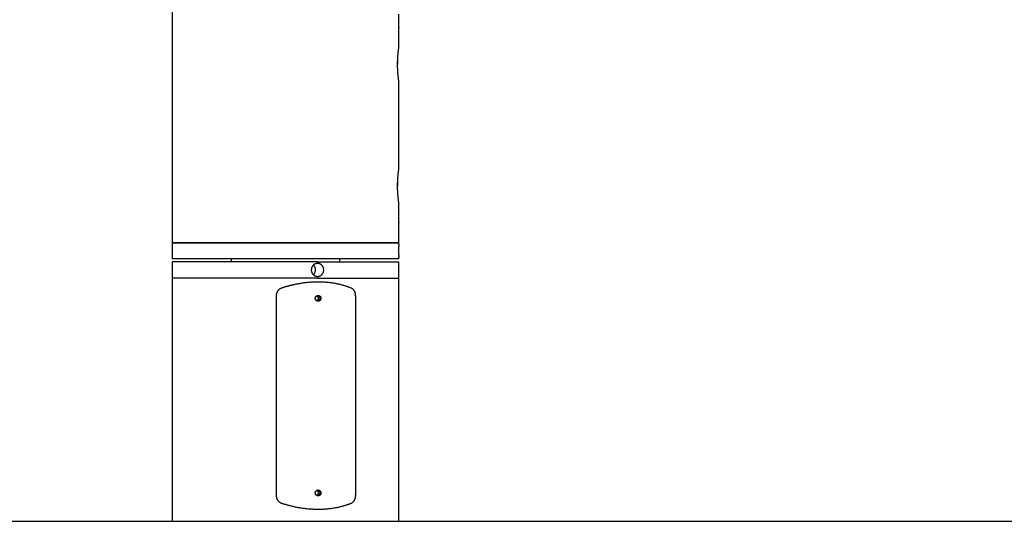
# Model space of a CAD drawing. Extents: x 14065 to 19819, y 18314 to 22539.
# Drawn here: x 16660 to 17267, y 19164 to 19473 of the extents above; entities that cross this region are included whole.
import ezdxf

# ---------------------------------------------------------------- set-up
doc = ezdxf.new("R2010")
doc.units = 0
doc.header["$LTSCALE"] = 15
doc.layers.add('LAYER01', color=7, linetype='Continuous')

msp = doc.modelspace()

# ---------------------------------------------------------------- linework, layer by layer
at = {"layer": 'LAYER01', "color": 7, "linetype": 'Continuous'}
for p, q in [((16753.99, 19477.94), (16753.99, 19335.34)), ((16893.69, 19469.46), (16893.69, 19476.34)), ((16893.69, 19455.33), (16893.69, 19466.23)), ((16893, 19447.32), (16892.97, 19445.34)), ((16893.69, 19380.33), (16893.69, 19435.46)), ((16893, 19372.32), (16892.97, 19370.34)), ((16893.69, 19349.46), (16893.69, 19360.46)), ((16893.69, 19335.34), (16893.69, 19346.23)), ((16753.99, 19335.34), (16753.99, 19325.34)), ((16893.69, 19335.34), (16753.99, 19335.34)), ((16753.99, 19335.34), (16823.84, 19335.34)), ((16823.84, 19335.34), (16893.69, 19335.34)), ((16893.69, 19334.34), (16893.69, 19335.34)), ((16893.69, 19325.34), (16753.99, 19325.34)), ((16790.4, 19325.34), (16790.4, 19323.59)), ((16857.27, 19323.59), (16857.27, 19325.34)), ((16893.69, 19325.34), (16893.69, 19326.38)), ((16753.99, 19323.59), (16753.99, 19313.59)), ((16843.64, 19323.59), (16753.99, 19323.59)), ((16843.64, 19323.59), (16893.69, 19323.59)), ((16893.69, 19313.59), (16893.69, 19323.59)), ((16753.99, 19313.59), (16753.99, 19163.59)), ((16843.64, 19313.59), (16753.99, 19313.59)), ((16843.64, 19313.59), (16893.69, 19313.59)), ((16893.69, 19163.59), (16893.69, 19313.59)), ((16829.62, 19309.63), (16829.52, 19309.63)), ((16829.62, 19309.56), (16829.52, 19309.56)), ((16829.62, 19309.56), (16829.62, 19309.63)), ((16857.46, 19309.63), (16857.46, 19309.56)), ((16818.12, 19302.69), (16818.12, 19179.48)), ((16867.11, 19302.69), (16867.11, 19179.48)), ((16829.62, 19172.61), (16829.52, 19172.61)), ((16829.52, 19172.54), (16829.62, 19172.54)), ((16829.62, 19172.54), (16829.62, 19172.61)), ((16857.46, 19172.61), (16857.46, 19172.54)), ((14288.24, 19163.59), (19070.01, 19163.59))]:
    msp.add_line(p, q, dxfattribs=at)
for points in [[(16893.69, 19466.23), (16893.69, 19466.22), (16893.69, 19466.22), (16893.69, 19466.21), (16893.69, 19466.21), (16893.69, 19466.21), (16893.69, 19466.21), (16893.69, 19466.22), (16893.69, 19466.24), (16893.69, 19466.26), (16893.68, 19466.29), (16893.68, 19466.32), (16893.68, 19466.35), (16893.68, 19466.39), (16893.68, 19466.42), (16893.68, 19466.46), (16893.68, 19466.49), (16893.68, 19466.52), (16893.68, 19466.55), (16893.68, 19466.58), (16893.68, 19466.61), (16893.68, 19466.64), (16893.68, 19466.67), (16893.68, 19466.7), (16893.68, 19466.74), (16893.68, 19466.79), (16893.68, 19466.84), (16893.67, 19466.89), (16893.67, 19466.94), (16893.67, 19467), (16893.67, 19467.06), (16893.67, 19467.12), (16893.67, 19467.18), (16893.67, 19467.24), (16893.67, 19467.3), (16893.67, 19467.36), (16893.67, 19467.42), (16893.67, 19467.49), (16893.67, 19467.55), (16893.67, 19467.61), (16893.67, 19467.67), (16893.67, 19467.74), (16893.67, 19467.8), (16893.67, 19467.87), (16893.67, 19467.93), (16893.67, 19468), (16893.67, 19468.06), (16893.67, 19468.12), (16893.67, 19468.19), (16893.67, 19468.25), (16893.67, 19468.31), (16893.67, 19468.37), (16893.67, 19468.43), (16893.67, 19468.49), (16893.67, 19468.55), (16893.67, 19468.61), (16893.67, 19468.66), (16893.67, 19468.72), (16893.67, 19468.77), (16893.67, 19468.82), (16893.68, 19468.87), (16893.68, 19468.91), (16893.68, 19468.96), (16893.68, 19469), (16893.68, 19469.04), (16893.68, 19469.08), (16893.68, 19469.12), (16893.68, 19469.15), (16893.68, 19469.19), (16893.68, 19469.22), (16893.68, 19469.25), (16893.68, 19469.27), (16893.68, 19469.3), (16893.68, 19469.32), (16893.68, 19469.34), (16893.68, 19469.36), (16893.68, 19469.38), (16893.69, 19469.4), (16893.69, 19469.42), (16893.69, 19469.44), (16893.69, 19469.46)], [(16893.67, 19468.19), (16893.67, 19468.18), (16893.67, 19468.16), (16893.67, 19468.15), (16893.67, 19468.13), (16893.67, 19468.11), (16893.67, 19468.09), (16893.67, 19468.07), (16893.67, 19468.05), (16893.67, 19468.03), (16893.67, 19468), (16893.67, 19467.98), (16893.67, 19467.95), (16893.67, 19467.92), (16893.67, 19467.89), (16893.67, 19467.86), (16893.67, 19467.84)], [(16893.67, 19435.46), (16893.68, 19435.41), (16893.68, 19435.37), (16893.69, 19435.34), (16893.69, 19435.33), (16893.69, 19435.33), (16893.68, 19435.36), (16893.68, 19435.41), (16893.66, 19435.5), (16893.65, 19435.63), (16893.62, 19435.79), (16893.6, 19435.97), (16893.57, 19436.17), (16893.54, 19436.39), (16893.51, 19436.6), (16893.49, 19436.82), (16893.46, 19437.02), (16893.44, 19437.21), (16893.42, 19437.38), (16893.4, 19437.55), (16893.38, 19437.72), (16893.36, 19437.9), (16893.34, 19438.1), (16893.32, 19438.31), (16893.3, 19438.54), (16893.28, 19438.81), (16893.25, 19439.1), (16893.22, 19439.42), (16893.2, 19439.76), (16893.17, 19440.11), (16893.14, 19440.47), (16893.11, 19440.84), (16893.09, 19441.21), (16893.07, 19441.59), (16893.05, 19441.96), (16893.03, 19442.33), (16893.01, 19442.71), (16893, 19443.08), (16892.99, 19443.46), (16892.98, 19443.85), (16892.98, 19444.24), (16892.97, 19444.63), (16892.97, 19445.03), (16892.97, 19445.43), (16892.97, 19445.83), (16892.97, 19446.23), (16892.98, 19446.62), (16892.99, 19447.01), (16893, 19447.4), (16893.01, 19447.78), (16893.02, 19448.15), (16893.04, 19448.52), (16893.05, 19448.88), (16893.07, 19449.24), (16893.09, 19449.59), (16893.12, 19449.94), (16893.14, 19450.3), (16893.17, 19450.65), (16893.2, 19451), (16893.23, 19451.33), (16893.26, 19451.66), (16893.29, 19451.97), (16893.32, 19452.27), (16893.34, 19452.53), (16893.37, 19452.77), (16893.39, 19452.98), (16893.41, 19453.17), (16893.43, 19453.33), (16893.44, 19453.47), (16893.46, 19453.61), (16893.47, 19453.75), (16893.49, 19453.88), (16893.51, 19454.03), (16893.53, 19454.19), (16893.55, 19454.35), (16893.57, 19454.52), (16893.6, 19454.69), (16893.62, 19454.84), (16893.64, 19454.99), (16893.66, 19455.12), (16893.67, 19455.22), (16893.68, 19455.3), (16893.69, 19455.35), (16893.69, 19455.38), (16893.69, 19455.39), (16893.69, 19455.39), (16893.69, 19455.37), (16893.69, 19455.35), (16893.69, 19455.33)], [(16893.67, 19360.46), (16893.68, 19360.41), (16893.68, 19360.37), (16893.69, 19360.34), (16893.69, 19360.33), (16893.69, 19360.33), (16893.68, 19360.36), (16893.68, 19360.41), (16893.66, 19360.5), (16893.65, 19360.63), (16893.62, 19360.79), (16893.6, 19360.97), (16893.57, 19361.17), (16893.54, 19361.39), (16893.51, 19361.6), (16893.49, 19361.82), (16893.46, 19362.02), (16893.44, 19362.21), (16893.42, 19362.38), (16893.4, 19362.55), (16893.38, 19362.72), (16893.36, 19362.9), (16893.34, 19363.1), (16893.32, 19363.31), (16893.3, 19363.54), (16893.28, 19363.81), (16893.25, 19364.1), (16893.22, 19364.42), (16893.2, 19364.76), (16893.17, 19365.11), (16893.14, 19365.47), (16893.11, 19365.84), (16893.09, 19366.21), (16893.07, 19366.59), (16893.05, 19366.96), (16893.03, 19367.33), (16893.01, 19367.71), (16893, 19368.08), (16892.99, 19368.46), (16892.98, 19368.85), (16892.98, 19369.24), (16892.97, 19369.63), (16892.97, 19370.03), (16892.97, 19370.43), (16892.97, 19370.83), (16892.97, 19371.23), (16892.98, 19371.62), (16892.99, 19372.01), (16893, 19372.4), (16893.01, 19372.78), (16893.02, 19373.15), (16893.04, 19373.52), (16893.05, 19373.88), (16893.07, 19374.24), (16893.09, 19374.59), (16893.12, 19374.94), (16893.14, 19375.3), (16893.17, 19375.65), (16893.2, 19375.99), (16893.23, 19376.33), (16893.26, 19376.66), (16893.29, 19376.97), (16893.32, 19377.27), (16893.34, 19377.53), (16893.37, 19377.77), (16893.39, 19377.98), (16893.41, 19378.17), (16893.43, 19378.33), (16893.44, 19378.47), (16893.46, 19378.61), (16893.47, 19378.75), (16893.49, 19378.88), (16893.51, 19379.03), (16893.53, 19379.19), (16893.55, 19379.35), (16893.57, 19379.52), (16893.6, 19379.69), (16893.62, 19379.84), (16893.64, 19379.99), (16893.66, 19380.12), (16893.67, 19380.22), (16893.68, 19380.3), (16893.69, 19380.35), (16893.69, 19380.38), (16893.69, 19380.39), (16893.69, 19380.39), (16893.69, 19380.37), (16893.69, 19380.35), (16893.69, 19380.33)], [(16893.69, 19346.23), (16893.69, 19346.22), (16893.69, 19346.22), (16893.69, 19346.21), (16893.69, 19346.21), (16893.69, 19346.21), (16893.69, 19346.21), (16893.69, 19346.22), (16893.69, 19346.24), (16893.69, 19346.26), (16893.68, 19346.29), (16893.68, 19346.32), (16893.68, 19346.35), (16893.68, 19346.39), (16893.68, 19346.42), (16893.68, 19346.46), (16893.68, 19346.49), (16893.68, 19346.52), (16893.68, 19346.55), (16893.68, 19346.58), (16893.68, 19346.61), (16893.68, 19346.64), (16893.68, 19346.67), (16893.68, 19346.7), (16893.68, 19346.74), (16893.68, 19346.79), (16893.68, 19346.84), (16893.67, 19346.89), (16893.67, 19346.94), (16893.67, 19347), (16893.67, 19347.06), (16893.67, 19347.12), (16893.67, 19347.18), (16893.67, 19347.24), (16893.67, 19347.3), (16893.67, 19347.36), (16893.67, 19347.42), (16893.67, 19347.49), (16893.67, 19347.55), (16893.67, 19347.61), (16893.67, 19347.67), (16893.67, 19347.74), (16893.67, 19347.8), (16893.67, 19347.87), (16893.67, 19347.93), (16893.67, 19348), (16893.67, 19348.06), (16893.67, 19348.12), (16893.67, 19348.19), (16893.67, 19348.25), (16893.67, 19348.31), (16893.67, 19348.37), (16893.67, 19348.43), (16893.67, 19348.49), (16893.67, 19348.55), (16893.67, 19348.61), (16893.67, 19348.66), (16893.67, 19348.72), (16893.67, 19348.77), (16893.67, 19348.82), (16893.68, 19348.87), (16893.68, 19348.91), (16893.68, 19348.96), (16893.68, 19349), (16893.68, 19349.04), (16893.68, 19349.08), (16893.68, 19349.12), (16893.68, 19349.15), (16893.68, 19349.19), (16893.68, 19349.22), (16893.68, 19349.25), (16893.68, 19349.27), (16893.68, 19349.3), (16893.68, 19349.32), (16893.68, 19349.34), (16893.68, 19349.36), (16893.68, 19349.38), (16893.69, 19349.4), (16893.69, 19349.42), (16893.69, 19349.44), (16893.69, 19349.46)], [(16893.67, 19348.19), (16893.67, 19348.18), (16893.67, 19348.16), (16893.67, 19348.15), (16893.67, 19348.13), (16893.67, 19348.11), (16893.67, 19348.09), (16893.67, 19348.07), (16893.67, 19348.05), (16893.67, 19348.03), (16893.67, 19348), (16893.67, 19347.98), (16893.67, 19347.95), (16893.67, 19347.92), (16893.67, 19347.89), (16893.67, 19347.86), (16893.67, 19347.84)], [(16893.69, 19334.34), (16893.68, 19334.29), (16893.68, 19334.24), (16893.68, 19334.2), (16893.68, 19334.15), (16893.67, 19334.1), (16893.67, 19334.04), (16893.67, 19333.99), (16893.66, 19333.93), (16893.66, 19333.86), (16893.66, 19333.79), (16893.65, 19333.72), (16893.65, 19333.64), (16893.65, 19333.56), (16893.64, 19333.48), (16893.64, 19333.38), (16893.63, 19333.29), (16893.63, 19333.18), (16893.63, 19333.08), (16893.62, 19332.97), (16893.62, 19332.85), (16893.61, 19332.73), (16893.61, 19332.6), (16893.6, 19332.47), (16893.6, 19332.34), (16893.6, 19332.2), (16893.59, 19332.06), (16893.59, 19331.92), (16893.59, 19331.78), (16893.58, 19331.63), (16893.58, 19331.48), (16893.58, 19331.32), (16893.58, 19331.17), (16893.58, 19331.01), (16893.57, 19330.85), (16893.57, 19330.69), (16893.57, 19330.53), (16893.57, 19330.37), (16893.57, 19330.22), (16893.57, 19330.06), (16893.57, 19329.9), (16893.57, 19329.75), (16893.58, 19329.59), (16893.58, 19329.44), (16893.58, 19329.29), (16893.58, 19329.14), (16893.58, 19328.99), (16893.59, 19328.84), (16893.59, 19328.69), (16893.6, 19328.54), (16893.6, 19328.39), (16893.6, 19328.25), (16893.61, 19328.11), (16893.61, 19327.97), (16893.62, 19327.85), (16893.62, 19327.73), (16893.63, 19327.62), (16893.63, 19327.53), (16893.63, 19327.44), (16893.63, 19327.37), (16893.64, 19327.3), (16893.64, 19327.23), (16893.64, 19327.16), (16893.65, 19327.09), (16893.65, 19327.01), (16893.65, 19326.93), (16893.66, 19326.84), (16893.66, 19326.76), (16893.67, 19326.67), (16893.67, 19326.59), (16893.68, 19326.52), (16893.68, 19326.45), (16893.68, 19326.4), (16893.68, 19326.37), (16893.69, 19326.34), (16893.69, 19326.33), (16893.69, 19326.33), (16893.69, 19326.34), (16893.69, 19326.35), (16893.68, 19326.37), (16893.68, 19326.38)], [(16821.6, 19307.45), (16821.41, 19307.37), (16821.22, 19307.28), (16821.02, 19307.2), (16820.83, 19307.11), (16820.65, 19307.01), (16820.46, 19306.91), (16820.29, 19306.8), (16820.11, 19306.68), (16819.95, 19306.56), (16819.79, 19306.42), (16819.63, 19306.28), (16819.49, 19306.13), (16819.35, 19305.98), (16819.22, 19305.81), (16819.09, 19305.65), (16818.97, 19305.48), (16818.86, 19305.31), (16818.76, 19305.14), (16818.67, 19304.97), (16818.58, 19304.79), (16818.5, 19304.62), (16818.43, 19304.44), (16818.37, 19304.27), (16818.32, 19304.09), (16818.28, 19303.91), (16818.24, 19303.74), (16818.21, 19303.56), (16818.19, 19303.39), (16818.17, 19303.21), (16818.15, 19303.04), (16818.14, 19302.86), (16818.12, 19302.69)], [(16829.62, 19309.56), (16829.25, 19309.48), (16828.88, 19309.4), (16828.51, 19309.32), (16828.14, 19309.24), (16827.78, 19309.15), (16827.42, 19309.07), (16827.06, 19308.98), (16826.7, 19308.9), (16826.35, 19308.81), (16826.01, 19308.73), (16825.67, 19308.64), (16825.33, 19308.55), (16825, 19308.46), (16824.68, 19308.37), (16824.35, 19308.28), (16824.03, 19308.19), (16823.72, 19308.1), (16823.41, 19308), (16823.11, 19307.91), (16822.8, 19307.82), (16822.5, 19307.73), (16822.2, 19307.64), (16821.9, 19307.54), (16821.6, 19307.45)], [(16843.96, 19311.09), (16843.49, 19311.08), (16843, 19311.07), (16842.52, 19311.06), (16842.03, 19311.05), (16841.53, 19311.04), (16841.02, 19311.02), (16840.5, 19311), (16839.97, 19310.98), (16839.42, 19310.95), (16838.86, 19310.91), (16838.28, 19310.87), (16837.69, 19310.82), (16837.08, 19310.76), (16836.46, 19310.69), (16835.83, 19310.62), (16835.18, 19310.54), (16834.51, 19310.44), (16833.84, 19310.34), (16833.15, 19310.23), (16832.45, 19310.12), (16831.75, 19310), (16831.04, 19309.88), (16830.33, 19309.75), (16829.62, 19309.63)], [(16857.46, 19309.63), (16857.02, 19309.72), (16856.58, 19309.81), (16856.14, 19309.9), (16855.69, 19309.99), (16855.24, 19310.08), (16854.77, 19310.17), (16854.29, 19310.25), (16853.8, 19310.34), (16853.29, 19310.42), (16852.77, 19310.5), (16852.23, 19310.57), (16851.67, 19310.64), (16851.1, 19310.71), (16850.52, 19310.77), (16849.91, 19310.83), (16849.3, 19310.87), (16848.66, 19310.92), (16848.02, 19310.95), (16847.36, 19310.98), (16846.69, 19311.01), (16846.02, 19311.03), (16845.34, 19311.05), (16844.65, 19311.07), (16843.96, 19311.09)], [(16864.29, 19307.45), (16863.94, 19307.59), (16863.58, 19307.72), (16863.21, 19307.86), (16862.84, 19307.99), (16862.46, 19308.12), (16862.07, 19308.26), (16861.66, 19308.39), (16861.25, 19308.52), (16860.81, 19308.65), (16860.36, 19308.78), (16859.9, 19308.92), (16859.42, 19309.05), (16858.94, 19309.18), (16858.45, 19309.3), (16857.96, 19309.43), (16857.46, 19309.56)], [(16867.11, 19302.69), (16867.09, 19302.89), (16867.08, 19303.1), (16867.06, 19303.31), (16867.03, 19303.51), (16867.01, 19303.71), (16866.98, 19303.92), (16866.94, 19304.12), (16866.89, 19304.31), (16866.84, 19304.51), (16866.78, 19304.7), (16866.71, 19304.89), (16866.63, 19305.07), (16866.55, 19305.25), (16866.46, 19305.42), (16866.37, 19305.59), (16866.27, 19305.76), (16866.17, 19305.91), (16866.07, 19306.06), (16865.96, 19306.21), (16865.84, 19306.35), (16865.73, 19306.48), (16865.61, 19306.6), (16865.49, 19306.71), (16865.36, 19306.82), (16865.23, 19306.92), (16865.1, 19307.01), (16864.97, 19307.09), (16864.84, 19307.17), (16864.7, 19307.24), (16864.57, 19307.32), (16864.43, 19307.38), (16864.29, 19307.45)], [(16843.17, 19299.56), (16843.23, 19299.59), (16843.29, 19299.61), (16843.35, 19299.64), (16843.4, 19299.68), (16843.46, 19299.71), (16843.52, 19299.74), (16843.57, 19299.78), (16843.62, 19299.82), (16843.67, 19299.86), (16843.72, 19299.91), (16843.77, 19299.96), (16843.81, 19300.01), (16843.85, 19300.06), (16843.89, 19300.11), (16843.93, 19300.17), (16843.97, 19300.23), (16844, 19300.29), (16844.03, 19300.35), (16844.06, 19300.41), (16844.08, 19300.47), (16844.11, 19300.53), (16844.13, 19300.6), (16844.15, 19300.66), (16844.16, 19300.73), (16844.17, 19300.8), (16844.18, 19300.86), (16844.19, 19300.93), (16844.2, 19301), (16844.2, 19301.07), (16844.2, 19301.14), (16844.19, 19301.2), (16844.19, 19301.27), (16844.18, 19301.34), (16844.17, 19301.41), (16844.15, 19301.47), (16844.14, 19301.54), (16844.12, 19301.61), (16844.1, 19301.67), (16844.07, 19301.73), (16844.04, 19301.79), (16844.01, 19301.85), (16843.98, 19301.91), (16843.95, 19301.97), (16843.91, 19302.03), (16843.87, 19302.08), (16843.84, 19302.13), (16843.8, 19302.18), (16843.76, 19302.22), (16843.72, 19302.27), (16843.68, 19302.31), (16843.64, 19302.35), (16843.6, 19302.38), (16843.55, 19302.42), (16843.51, 19302.45), (16843.47, 19302.47), (16843.44, 19302.5), (16843.4, 19302.52), (16843.36, 19302.54), (16843.32, 19302.55), (16843.28, 19302.56), (16843.25, 19302.58), (16843.21, 19302.59), (16843.17, 19302.6), (16843.14, 19302.6)], [(16843.64, 19299.46), (16843.7, 19299.47), (16843.77, 19299.47), (16843.84, 19299.48), (16843.9, 19299.49), (16843.97, 19299.5), (16844.03, 19299.52), (16844.09, 19299.53), (16844.16, 19299.55), (16844.22, 19299.58), (16844.28, 19299.6), (16844.34, 19299.63), (16844.39, 19299.66), (16844.45, 19299.7), (16844.51, 19299.74), (16844.56, 19299.78), (16844.61, 19299.82), (16844.66, 19299.86), (16844.71, 19299.91), (16844.76, 19299.96), (16844.8, 19300.01), (16844.84, 19300.06), (16844.88, 19300.11), (16844.92, 19300.17), (16844.96, 19300.23), (16844.99, 19300.29), (16845.02, 19300.35), (16845.05, 19300.41), (16845.08, 19300.47), (16845.1, 19300.53), (16845.12, 19300.6), (16845.14, 19300.66), (16845.15, 19300.73), (16845.17, 19300.8), (16845.18, 19300.86), (16845.18, 19300.93), (16845.19, 19301), (16845.19, 19301.07), (16845.19, 19301.14), (16845.19, 19301.2), (16845.18, 19301.27), (16845.17, 19301.34), (16845.16, 19301.41), (16845.15, 19301.47), (16845.13, 19301.54), (16845.11, 19301.6), (16845.09, 19301.67), (16845.06, 19301.73), (16845.04, 19301.79), (16845.01, 19301.86), (16844.97, 19301.91), (16844.94, 19301.97), (16844.9, 19302.03), (16844.86, 19302.08), (16844.82, 19302.14), (16844.78, 19302.19), (16844.73, 19302.24), (16844.69, 19302.28), (16844.64, 19302.33), (16844.59, 19302.37), (16844.54, 19302.41), (16844.48, 19302.45), (16844.43, 19302.48), (16844.38, 19302.52), (16844.33, 19302.55), (16844.28, 19302.57), (16844.22, 19302.6), (16844.17, 19302.62), (16844.12, 19302.64), (16844.08, 19302.66), (16844.03, 19302.67), (16843.99, 19302.68), (16843.94, 19302.69), (16843.9, 19302.7), (16843.86, 19302.7), (16843.82, 19302.7), (16843.78, 19302.7), (16843.75, 19302.7), (16843.71, 19302.7), (16843.67, 19302.69), (16843.64, 19302.69)], [(16818.12, 19179.48), (16818.15, 19179.27), (16818.17, 19179.06), (16818.19, 19178.85), (16818.22, 19178.64), (16818.26, 19178.44), (16818.3, 19178.23), (16818.35, 19178.03), (16818.41, 19177.83), (16818.48, 19177.63), (16818.55, 19177.44), (16818.64, 19177.25), (16818.74, 19177.06), (16818.85, 19176.88), (16818.96, 19176.71), (16819.08, 19176.54), (16819.2, 19176.38), (16819.33, 19176.22), (16819.46, 19176.07), (16819.6, 19175.93), (16819.74, 19175.79), (16819.88, 19175.67), (16820.03, 19175.55), (16820.18, 19175.43), (16820.33, 19175.33), (16820.48, 19175.24), (16820.64, 19175.15), (16820.8, 19175.07), (16820.96, 19174.99), (16821.12, 19174.92), (16821.28, 19174.85), (16821.44, 19174.78), (16821.6, 19174.72)], [(16843.17, 19179.56), (16843.23, 19179.59), (16843.29, 19179.61), (16843.35, 19179.64), (16843.4, 19179.68), (16843.46, 19179.71), (16843.52, 19179.74), (16843.57, 19179.78), (16843.62, 19179.82), (16843.67, 19179.86), (16843.72, 19179.91), (16843.77, 19179.96), (16843.81, 19180.01), (16843.85, 19180.06), (16843.89, 19180.11), (16843.93, 19180.17), (16843.97, 19180.23), (16844, 19180.29), (16844.03, 19180.35), (16844.06, 19180.41), (16844.08, 19180.47), (16844.11, 19180.53), (16844.13, 19180.6), (16844.15, 19180.66), (16844.16, 19180.73), (16844.17, 19180.8), (16844.18, 19180.86), (16844.19, 19180.93), (16844.2, 19181), (16844.2, 19181.07), (16844.2, 19181.14), (16844.19, 19181.2), (16844.19, 19181.27), (16844.18, 19181.34), (16844.17, 19181.41), (16844.15, 19181.47), (16844.14, 19181.54), (16844.12, 19181.61), (16844.1, 19181.67), (16844.07, 19181.73), (16844.04, 19181.79), (16844.01, 19181.85), (16843.98, 19181.91), (16843.95, 19181.97), (16843.91, 19182.03), (16843.87, 19182.08), (16843.84, 19182.13), (16843.8, 19182.18), (16843.76, 19182.22), (16843.72, 19182.27), (16843.68, 19182.31), (16843.64, 19182.35), (16843.6, 19182.38), (16843.55, 19182.42), (16843.51, 19182.45), (16843.47, 19182.47), (16843.44, 19182.5), (16843.4, 19182.52), (16843.36, 19182.54), (16843.32, 19182.55), (16843.28, 19182.56), (16843.25, 19182.58), (16843.21, 19182.59), (16843.17, 19182.6), (16843.14, 19182.6)], [(16843.64, 19179.46), (16843.7, 19179.47), (16843.77, 19179.47), (16843.84, 19179.48), (16843.9, 19179.49), (16843.97, 19179.5), (16844.03, 19179.52), (16844.09, 19179.53), (16844.16, 19179.55), (16844.22, 19179.58), (16844.28, 19179.6), (16844.34, 19179.63), (16844.39, 19179.66), (16844.45, 19179.7), (16844.51, 19179.74), (16844.56, 19179.78), (16844.61, 19179.82), (16844.66, 19179.86), (16844.71, 19179.91), (16844.76, 19179.96), (16844.8, 19180.01), (16844.84, 19180.06), (16844.88, 19180.11), (16844.92, 19180.17), (16844.96, 19180.23), (16844.99, 19180.29), (16845.02, 19180.35), (16845.05, 19180.41), (16845.08, 19180.47), (16845.1, 19180.53), (16845.12, 19180.6), (16845.14, 19180.66), (16845.15, 19180.73), (16845.17, 19180.8), (16845.18, 19180.86), (16845.18, 19180.93), (16845.19, 19181), (16845.19, 19181.07), (16845.19, 19181.14), (16845.19, 19181.2), (16845.18, 19181.27), (16845.17, 19181.34), (16845.16, 19181.41), (16845.15, 19181.47), (16845.13, 19181.54), (16845.11, 19181.6), (16845.09, 19181.67), (16845.06, 19181.73), (16845.04, 19181.79), (16845.01, 19181.86), (16844.97, 19181.91), (16844.94, 19181.97), (16844.9, 19182.03), (16844.86, 19182.08), (16844.82, 19182.14), (16844.78, 19182.19), (16844.73, 19182.24), (16844.69, 19182.28), (16844.64, 19182.33), (16844.59, 19182.37), (16844.54, 19182.41), (16844.48, 19182.45), (16844.43, 19182.48), (16844.38, 19182.52), (16844.33, 19182.55), (16844.28, 19182.57), (16844.22, 19182.6), (16844.17, 19182.62), (16844.12, 19182.64), (16844.08, 19182.66), (16844.03, 19182.67), (16843.99, 19182.68), (16843.94, 19182.69), (16843.9, 19182.7), (16843.86, 19182.7), (16843.82, 19182.7), (16843.78, 19182.7), (16843.75, 19182.7), (16843.71, 19182.7), (16843.67, 19182.69), (16843.64, 19182.69)], [(16864.29, 19174.72), (16864.46, 19174.81), (16864.62, 19174.89), (16864.78, 19174.99), (16864.94, 19175.08), (16865.1, 19175.18), (16865.25, 19175.28), (16865.4, 19175.4), (16865.54, 19175.52), (16865.68, 19175.65), (16865.81, 19175.78), (16865.93, 19175.93), (16866.05, 19176.08), (16866.16, 19176.23), (16866.26, 19176.39), (16866.36, 19176.56), (16866.45, 19176.73), (16866.54, 19176.89), (16866.62, 19177.07), (16866.69, 19177.24), (16866.76, 19177.41), (16866.82, 19177.58), (16866.87, 19177.76), (16866.92, 19177.93), (16866.96, 19178.1), (16866.99, 19178.28), (16867.02, 19178.45), (16867.04, 19178.62), (16867.06, 19178.8), (16867.08, 19178.97), (16867.09, 19179.14), (16867.1, 19179.31), (16867.11, 19179.48)], [(16821.6, 19174.72), (16822.03, 19174.59), (16822.46, 19174.45), (16822.89, 19174.32), (16823.33, 19174.19), (16823.78, 19174.06), (16824.24, 19173.93), (16824.71, 19173.79), (16825.21, 19173.66), (16825.72, 19173.53), (16826.24, 19173.4), (16826.78, 19173.27), (16827.34, 19173.13), (16827.9, 19173), (16828.47, 19172.87), (16829.04, 19172.74), (16829.62, 19172.61)], [(16829.62, 19172.54), (16830.1, 19172.45), (16830.58, 19172.36), (16831.06, 19172.27), (16831.56, 19172.19), (16832.05, 19172.1), (16832.56, 19172.01), (16833.08, 19171.93), (16833.61, 19171.85), (16834.16, 19171.76), (16834.72, 19171.69), (16835.3, 19171.61), (16835.89, 19171.54), (16836.49, 19171.47), (16837.11, 19171.41), (16837.75, 19171.35), (16838.4, 19171.3), (16839.06, 19171.26), (16839.74, 19171.22), (16840.43, 19171.19), (16841.12, 19171.17), (16841.83, 19171.14), (16842.54, 19171.12), (16843.25, 19171.1), (16843.96, 19171.09)], [(16843.96, 19171.09), (16844.43, 19171.09), (16844.89, 19171.1), (16845.36, 19171.11), (16845.84, 19171.12), (16846.32, 19171.13), (16846.81, 19171.15), (16847.31, 19171.17), (16847.81, 19171.19), (16848.34, 19171.22), (16848.87, 19171.25), (16849.42, 19171.3), (16849.98, 19171.34), (16850.55, 19171.4), (16851.13, 19171.46), (16851.72, 19171.54), (16852.33, 19171.62), (16852.94, 19171.71), (16853.57, 19171.82), (16854.21, 19171.92), (16854.85, 19172.04), (16855.5, 19172.16), (16856.15, 19172.29), (16856.8, 19172.41), (16857.46, 19172.54)], [(16857.46, 19172.61), (16857.78, 19172.69), (16858.1, 19172.77), (16858.42, 19172.85), (16858.74, 19172.93), (16859.05, 19173.01), (16859.37, 19173.1), (16859.67, 19173.18), (16859.98, 19173.26), (16860.28, 19173.35), (16860.58, 19173.44), (16860.87, 19173.53), (16861.15, 19173.61), (16861.44, 19173.7), (16861.71, 19173.79), (16861.99, 19173.89), (16862.26, 19173.98), (16862.52, 19174.07), (16862.78, 19174.16), (16863.04, 19174.25), (16863.29, 19174.35), (16863.55, 19174.44), (16863.8, 19174.53), (16864.05, 19174.62), (16864.29, 19174.72)]]:
    msp.add_lwpolyline(points, dxfattribs=at)
for points in [[(16842.93, 19314.68), (16843.08, 19314.65), (16843.23, 19314.62), (16843.38, 19314.6), (16843.52, 19314.59), (16843.67, 19314.58), (16843.82, 19314.59), (16843.97, 19314.59), (16844.13, 19314.61), (16844.28, 19314.64), (16844.45, 19314.67), (16844.61, 19314.71), (16844.77, 19314.76), (16844.93, 19314.82), (16845.1, 19314.88), (16845.26, 19314.96), (16845.42, 19315.05), (16845.58, 19315.14), (16845.73, 19315.24), (16845.88, 19315.35), (16846.03, 19315.47), (16846.17, 19315.59), (16846.3, 19315.72), (16846.43, 19315.86), (16846.55, 19316), (16846.66, 19316.15), (16846.77, 19316.31), (16846.87, 19316.47), (16846.96, 19316.64), (16847.05, 19316.81), (16847.12, 19316.98), (16847.19, 19317.16), (16847.25, 19317.34), (16847.31, 19317.52), (16847.35, 19317.71), (16847.39, 19317.9), (16847.41, 19318.09), (16847.43, 19318.28), (16847.44, 19318.47), (16847.44, 19318.66), (16847.43, 19318.85), (16847.42, 19319.04), (16847.39, 19319.23), (16847.36, 19319.42), (16847.32, 19319.61), (16847.27, 19319.79), (16847.21, 19319.97), (16847.14, 19320.15), (16847.07, 19320.33), (16846.98, 19320.5), (16846.89, 19320.66), (16846.79, 19320.82), (16846.69, 19320.98), (16846.58, 19321.13), (16846.46, 19321.28), (16846.33, 19321.42), (16846.22, 19321.53), (16846.09, 19321.65), (16845.97, 19321.75), (16845.84, 19321.85), (16845.71, 19321.95), (16845.57, 19322.04), (16845.43, 19322.12), (16845.29, 19322.19), (16845.14, 19322.26), (16844.99, 19322.33), (16844.84, 19322.38), (16844.68, 19322.43), (16844.53, 19322.48), (16844.37, 19322.51), (16844.21, 19322.54), (16844.05, 19322.56), (16843.88, 19322.58), (16843.72, 19322.58), (16843.56, 19322.58), (16843.4, 19322.58), (16843.24, 19322.56), (16843.07, 19322.54), (16842.91, 19322.51), (16842.76, 19322.48), (16842.6, 19322.44), (16842.44, 19322.39), (16842.29, 19322.33), (16842.14, 19322.27), (16841.99, 19322.2), (16841.84, 19322.12), (16841.7, 19322.04), (16841.56, 19321.95), (16841.43, 19321.86), (16841.29, 19321.76), (16841.17, 19321.66), (16841.04, 19321.55), (16840.93, 19321.43), (16840.81, 19321.31), (16840.7, 19321.18), (16840.6, 19321.05), (16840.5, 19320.92), (16840.41, 19320.78), (16840.32, 19320.64), (16840.24, 19320.49), (16840.17, 19320.34), (16840.1, 19320.19), (16840.03, 19320.03), (16839.98, 19319.88), (16839.93, 19319.72), (16839.89, 19319.55), (16839.85, 19319.39), (16839.82, 19319.22), (16839.8, 19319.06), (16839.78, 19318.89), (16839.77, 19318.72), (16839.77, 19318.55), (16839.77, 19318.39), (16839.79, 19318.22), (16839.8, 19318.05), (16839.83, 19317.88), (16839.86, 19317.72), (16839.9, 19317.56), (16839.95, 19317.4), (16840, 19317.24), (16840.06, 19317.08), (16840.12, 19316.93), (16840.19, 19316.77), (16840.27, 19316.63), (16840.35, 19316.48), (16840.44, 19316.34), (16840.54, 19316.2), (16840.64, 19316.07), (16840.74, 19315.94), (16840.85, 19315.81), (16840.97, 19315.69), (16841.09, 19315.58), (16841.21, 19315.47), (16841.34, 19315.37), (16841.47, 19315.27), (16841.61, 19315.18), (16841.75, 19315.1), (16841.9, 19315.03), (16842.05, 19314.96), (16842.19, 19314.9), (16842.34, 19314.85), (16842.49, 19314.8), (16842.63, 19314.76), (16842.77, 19314.72), (16842.93, 19314.68)], [(16844.28, 19299.33), (16844.21, 19299.31), (16844.14, 19299.3), (16844.08, 19299.29), (16844.01, 19299.29), (16843.95, 19299.29), (16843.88, 19299.29), (16843.81, 19299.29), (16843.74, 19299.3), (16843.67, 19299.31), (16843.6, 19299.32), (16843.52, 19299.34), (16843.45, 19299.36), (16843.38, 19299.39), (16843.3, 19299.42), (16843.23, 19299.45), (16843.16, 19299.49), (16843.09, 19299.53), (16843.02, 19299.58), (16842.95, 19299.63), (16842.88, 19299.68), (16842.82, 19299.74), (16842.76, 19299.8), (16842.7, 19299.86), (16842.64, 19299.92), (16842.59, 19299.99), (16842.54, 19300.06), (16842.49, 19300.13), (16842.45, 19300.21), (16842.41, 19300.28), (16842.38, 19300.36), (16842.35, 19300.44), (16842.32, 19300.52), (16842.29, 19300.61), (16842.27, 19300.69), (16842.26, 19300.78), (16842.24, 19300.86), (16842.24, 19300.95), (16842.23, 19301.03), (16842.23, 19301.12), (16842.24, 19301.21), (16842.24, 19301.29), (16842.25, 19301.38), (16842.27, 19301.46), (16842.29, 19301.55), (16842.31, 19301.63), (16842.34, 19301.71), (16842.37, 19301.79), (16842.41, 19301.87), (16842.44, 19301.95), (16842.49, 19302.02), (16842.53, 19302.1), (16842.58, 19302.17), (16842.63, 19302.23), (16842.69, 19302.3), (16842.74, 19302.36), (16842.8, 19302.41), (16842.85, 19302.46), (16842.91, 19302.51), (16842.97, 19302.56), (16843.03, 19302.6), (16843.09, 19302.64), (16843.15, 19302.68), (16843.22, 19302.71), (16843.29, 19302.74), (16843.35, 19302.77), (16843.42, 19302.79), (16843.49, 19302.82), (16843.56, 19302.84), (16843.64, 19302.85), (16843.71, 19302.87), (16843.78, 19302.88), (16843.85, 19302.88), (16843.93, 19302.88), (16844, 19302.88), (16844.07, 19302.88), (16844.15, 19302.88), (16844.22, 19302.87), (16844.29, 19302.85), (16844.36, 19302.84), (16844.43, 19302.82), (16844.5, 19302.8), (16844.57, 19302.77), (16844.64, 19302.74), (16844.7, 19302.71), (16844.77, 19302.68), (16844.83, 19302.64), (16844.9, 19302.6), (16844.96, 19302.56), (16845.01, 19302.51), (16845.07, 19302.46), (16845.12, 19302.41), (16845.18, 19302.36), (16845.23, 19302.31), (16845.28, 19302.25), (16845.32, 19302.19), (16845.36, 19302.13), (16845.41, 19302.07), (16845.44, 19302), (16845.48, 19301.94), (16845.51, 19301.87), (16845.54, 19301.8), (16845.57, 19301.73), (16845.59, 19301.66), (16845.62, 19301.59), (16845.63, 19301.52), (16845.65, 19301.44), (16845.66, 19301.37), (16845.67, 19301.29), (16845.68, 19301.22), (16845.68, 19301.14), (16845.68, 19301.07), (16845.68, 19300.99), (16845.68, 19300.92), (16845.67, 19300.84), (16845.66, 19300.77), (16845.64, 19300.69), (16845.63, 19300.62), (16845.61, 19300.55), (16845.58, 19300.47), (16845.56, 19300.4), (16845.53, 19300.34), (16845.5, 19300.27), (16845.46, 19300.2), (16845.43, 19300.14), (16845.39, 19300.07), (16845.34, 19300.01), (16845.3, 19299.95), (16845.25, 19299.89), (16845.2, 19299.84), (16845.15, 19299.78), (16845.1, 19299.73), (16845.04, 19299.68), (16844.99, 19299.63), (16844.93, 19299.59), (16844.87, 19299.55), (16844.8, 19299.52), (16844.74, 19299.48), (16844.67, 19299.45), (16844.61, 19299.43), (16844.54, 19299.4), (16844.47, 19299.38), (16844.41, 19299.36), (16844.35, 19299.35), (16844.28, 19299.33)], [(16844.28, 19179.33), (16844.21, 19179.31), (16844.14, 19179.3), (16844.08, 19179.29), (16844.01, 19179.29), (16843.95, 19179.29), (16843.88, 19179.29), (16843.81, 19179.29), (16843.74, 19179.3), (16843.67, 19179.31), (16843.6, 19179.32), (16843.52, 19179.34), (16843.45, 19179.36), (16843.38, 19179.39), (16843.3, 19179.42), (16843.23, 19179.45), (16843.16, 19179.49), (16843.09, 19179.53), (16843.02, 19179.58), (16842.95, 19179.63), (16842.88, 19179.68), (16842.82, 19179.74), (16842.76, 19179.8), (16842.7, 19179.86), (16842.64, 19179.92), (16842.59, 19179.99), (16842.54, 19180.06), (16842.49, 19180.13), (16842.45, 19180.21), (16842.41, 19180.28), (16842.38, 19180.36), (16842.35, 19180.44), (16842.32, 19180.52), (16842.29, 19180.61), (16842.27, 19180.69), (16842.26, 19180.78), (16842.24, 19180.86), (16842.24, 19180.95), (16842.23, 19181.03), (16842.23, 19181.12), (16842.24, 19181.21), (16842.24, 19181.29), (16842.25, 19181.38), (16842.27, 19181.46), (16842.29, 19181.55), (16842.31, 19181.63), (16842.34, 19181.71), (16842.37, 19181.79), (16842.41, 19181.87), (16842.44, 19181.95), (16842.49, 19182.02), (16842.53, 19182.1), (16842.58, 19182.17), (16842.63, 19182.23), (16842.69, 19182.3), (16842.74, 19182.36), (16842.8, 19182.41), (16842.85, 19182.46), (16842.91, 19182.51), (16842.97, 19182.56), (16843.03, 19182.6), (16843.09, 19182.64), (16843.15, 19182.68), (16843.22, 19182.71), (16843.29, 19182.74), (16843.35, 19182.77), (16843.42, 19182.79), (16843.49, 19182.82), (16843.56, 19182.84), (16843.64, 19182.85), (16843.71, 19182.87), (16843.78, 19182.88), (16843.85, 19182.88), (16843.93, 19182.88), (16844, 19182.88), (16844.07, 19182.88), (16844.15, 19182.88), (16844.22, 19182.87), (16844.29, 19182.85), (16844.36, 19182.84), (16844.43, 19182.82), (16844.5, 19182.8), (16844.57, 19182.77), (16844.64, 19182.74), (16844.7, 19182.71), (16844.77, 19182.68), (16844.83, 19182.64), (16844.9, 19182.6), (16844.96, 19182.56), (16845.01, 19182.51), (16845.07, 19182.46), (16845.12, 19182.41), (16845.18, 19182.36), (16845.23, 19182.31), (16845.28, 19182.25), (16845.32, 19182.19), (16845.36, 19182.13), (16845.41, 19182.07), (16845.44, 19182), (16845.48, 19181.94), (16845.51, 19181.87), (16845.54, 19181.8), (16845.57, 19181.73), (16845.59, 19181.66), (16845.62, 19181.59), (16845.63, 19181.52), (16845.65, 19181.44), (16845.66, 19181.37), (16845.67, 19181.29), (16845.68, 19181.22), (16845.68, 19181.14), (16845.68, 19181.07), (16845.68, 19180.99), (16845.68, 19180.92), (16845.67, 19180.84), (16845.66, 19180.77), (16845.64, 19180.69), (16845.63, 19180.62), (16845.61, 19180.55), (16845.58, 19180.47), (16845.56, 19180.4), (16845.53, 19180.34), (16845.5, 19180.27), (16845.46, 19180.2), (16845.43, 19180.14), (16845.39, 19180.07), (16845.34, 19180.01), (16845.3, 19179.95), (16845.25, 19179.89), (16845.2, 19179.84), (16845.15, 19179.78), (16845.1, 19179.73), (16845.04, 19179.68), (16844.99, 19179.63), (16844.93, 19179.59), (16844.87, 19179.55), (16844.8, 19179.52), (16844.74, 19179.48), (16844.67, 19179.45), (16844.61, 19179.43), (16844.54, 19179.4), (16844.47, 19179.38), (16844.41, 19179.36), (16844.35, 19179.35), (16844.28, 19179.33)]]:
    msp.add_lwpolyline(points, close=True, dxfattribs=at)
msp.add_arc((16838.28, 19318.59), 4.1, 313.75112, 46.09827, dxfattribs=at)

doc.saveas('drawing.dxf')
